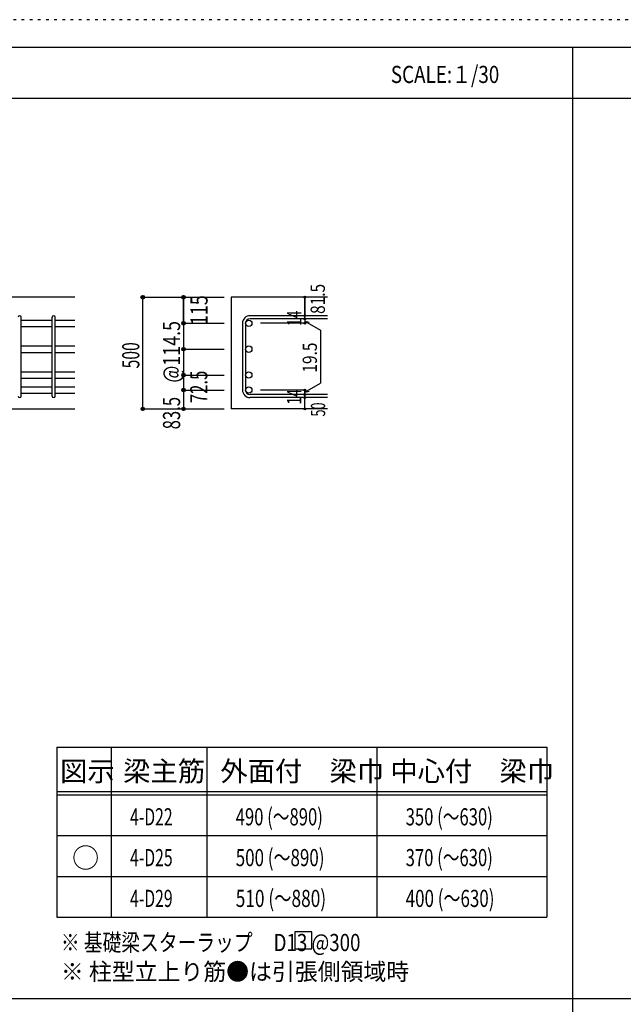
# Model space of a CAD drawing. Units: inches. Extents: x 141 to 12441, y 138 to 8778.
# Drawn here: x 2736 to 5400, y 4433 to 8778 of the extents above; entities that cross this region are included whole.
import ezdxf

# ---------------------------------------------------------------- set-up
doc = ezdxf.new("R2010")
doc.units = ezdxf.units.IN
doc.header["$LTSCALE"] = 30
doc.header["$MEASUREMENT"] = 0
for name, pattern in [('CENTER', [12, 5, -0.8, 0.4, -0.8, 5]), ('DIVIDE', [13.2, 5, -0.8, 0.4, -0.8, 0.4, -0.8, 5]), ('DOT', [1.6, 0.4, -0.8, 0.4]), ('HIDDEN', [8, 1, -2, 2, -2, 1])]:
    doc.linetypes.add(name, pattern=pattern)
for name, color, linetype in [('002', 7, 'Continuous'), ('006', 7, 'Continuous'), ('007', 7, 'Continuous'), ('014', 7, 'Continuous'), ('104', 7, 'Continuous'), ('111', 7, 'Continuous'), ('241', 7, 'Continuous'), ('250', 7, 'Continuous')]:
    doc.layers.add(name, color=color, linetype=linetype)
doc.styles.add('DRACAD', font='txt', dxfattribs={"width": 0.85, "bigfont": 'extfont2'})

msp = doc.modelspace()

# ---------------------------------------------------------------- linework, layer by layer
at = {"layer": '002', "color": 2, "linetype": 'Continuous'}
for p, q in [((2979.2, 7553.3), (1429.2, 7553.3)), ((4094.2, 7553.3), (3669.2, 7553.3)), ((3669.2, 7553.3), (3669.2, 7060.3)), ((2579.2, 7060.3), (2979.2, 7060.3)), ((4094.2, 7060.3), (3669.2, 7060.3))]:
    msp.add_line(p, q, dxfattribs=at)
at = {"layer": '006', "color": 7, "linetype": 'Continuous'}
for p, q in [((2743.2, 7452.4), (2879.2, 7452.4)), ((2893.2, 7452.4), (2979.2, 7452.4)), ((2743.2, 7424.4), (2879.2, 7424.4)), ((2893.2, 7424.4), (2979.2, 7424.4)), ((2743.2, 7338.1), (2879.2, 7338.1)), ((2743.2, 7310.1), (2879.2, 7310.1)), ((2893.2, 7338.1), (2979.2, 7338.1)), ((2893.2, 7310.1), (2979.2, 7310.1)), ((2743.2, 7223.8), (2879.2, 7223.8)), ((2893.2, 7223.8), (2979.2, 7223.8)), ((2743.2, 7195.8), (2879.2, 7195.8)), ((2893.2, 7195.8), (2979.2, 7195.8)), ((2743.2, 7157.8), (2879.2, 7157.8)), ((2743.2, 7129.8), (2879.2, 7129.8)), ((2893.2, 7157.8), (2979.2, 7157.8)), ((2893.2, 7129.8), (2979.2, 7129.8))]:
    msp.add_line(p, q, dxfattribs=at)
at = {"layer": '006', "color": 3, "linetype": 'Continuous'}
for centre in [(3747.2, 7438.4), (3747.2, 7324.1), (3747.2, 7209.8), (3747.2, 7143.8)]:
    msp.add_circle(centre, 14, dxfattribs=at)
at = {"layer": '007', "color": 7, "linetype": 'Continuous'}
for p, q in [((2743.2, 7117.3), (2743.2, 7464.9)), ((2879.2, 7117.3), (2879.2, 7464.9)), ((2893.2, 7117.3), (2893.2, 7464.9)), ((3719.2, 7438.4), (3719.2, 7143.8)), ((3733.2, 7438.4), (3733.2, 7143.8)), ((4094.2, 7471.9), (3752.7, 7471.9)), ((4094.2, 7457.9), (3752.7, 7457.9)), ((4094.2, 7124.3), (3752.7, 7124.3)), ((4094.2, 7110.3), (3752.7, 7110.3))]:
    msp.add_line(p, q, dxfattribs=at)
for centre, radius, start, end in [((2736.2, 7464.9), 7, 0, 180), ((2886.2, 7464.9), 7, 0, 180), ((3752.7, 7438.4), 33.5, 90, 180), ((3752.7, 7438.4), 19.5, 90, 180), ((3752.7, 7143.8), 33.5, 180, 270), ((3752.7, 7143.8), 19.5, 180, 270), ((2736.2, 7117.3), 7, 180, 0), ((2886.2, 7117.3), 7, 180, 0)]:
    msp.add_arc(centre, radius, start, end, dxfattribs=at)
at = {"layer": '014', "color": 4, "linetype": 'Continuous'}
for p, q in [((3279.2, 7553.3), (3459.2, 7553.3)), ((3279.2, 7553.3), (3459.2, 7553.3)), ((3279.2, 7060.3), (3279.2, 7553.3)), ((3279.2, 7060.3), (3279.2, 7553.3)), ((3459.2, 7438.4), (3459.2, 7553.3)), ((3459.2, 7553.3), (3639.2, 7553.3)), ((3459.2, 7553.3), (3639.2, 7553.3)), ((3459.2, 7553.3), (3459.2, 7438.4)), ((3994.2, 7553.3), (3994.2, 7471.9)), ((3994.2, 7471.9), (3994.2, 7553.3)), ((3459.2, 7438.4), (3639.2, 7438.4)), ((3459.2, 7438.4), (3639.2, 7438.4)), ((3459.2, 7438.4), (3459.2, 7264.3)), ((3459.2, 7438.4), (3459.2, 7183.8)), ((3994.2, 7438.4), (3798.1, 7438.4)), ((3994.2, 7457.9), (3994.2, 7471.9)), ((3994.2, 7457.9), (3994.2, 7438.4)), ((3994.2, 7448.1), (4013.5, 7442.9)), ((3994.2, 7448.1), (4064.3, 7407.7)), ((4064.3, 7407.7), (4064.3, 7174.5)), ((3459.2, 7324.1), (3639.2, 7324.1)), ((3459.2, 7209.8), (3639.2, 7209.8)), ((3459.2, 7183.8), (3459.2, 7143.8)), ((3994.2, 7134), (4064.3, 7174.5)), ((3459.2, 7143.8), (3639.2, 7143.8)), ((3459.2, 7143.8), (3459.2, 7060.3)), ((3994.2, 7143.8), (3798.1, 7143.8)), ((3994.2, 7124.3), (3994.2, 7143.8)), ((3994.2, 7134), (4013.5, 7139.2)), ((3994.2, 7110.3), (3994.2, 7124.3)), ((3994.2, 7060.3), (3994.2, 7110.3)), ((3279.2, 7060.3), (3459.2, 7060.3)), ((3459.2, 7060.3), (3639.2, 7060.3))]:
    msp.add_line(p, q, dxfattribs=at)
for centre, radius in [((3279.2, 7553.3), 8), ((3279.2, 7553.3), 7.2), ((3459.2, 7553.3), 8), ((3459.2, 7553.3), 7.2), ((3279.2, 7553.3), 6.4), ((3279.2, 7553.3), 5.6), ((3279.2, 7553.3), 4.8), ((3279.2, 7553.3), 4), ((3279.2, 7553.3), 3.2), ((3279.2, 7553.3), 2.4), ((3279.2, 7553.3), 1.6), ((3279.2, 7553.3), 0.8), ((3459.2, 7553.3), 6.4), ((3459.2, 7553.3), 5.6), ((3459.2, 7553.3), 4.8), ((3459.2, 7553.3), 4), ((3459.2, 7553.3), 3.2), ((3459.2, 7553.3), 2.4), ((3459.2, 7553.3), 1.6), ((3459.2, 7553.3), 0.8), ((3994.2, 7553.3), 4), ((3994.2, 7553.3), 3.6), ((3994.2, 7553.3), 3.2), ((3994.2, 7553.3), 2.8), ((3994.2, 7553.3), 2.4), ((3994.2, 7553.3), 2), ((3994.2, 7553.3), 1.6), ((3994.2, 7553.3), 1.2), ((3994.2, 7553.3), 0.8), ((3994.2, 7553.3), 0.4), ((3994.2, 7471.9), 4), ((3994.2, 7471.9), 3.6), ((3994.2, 7471.9), 3.2), ((3994.2, 7471.9), 2.8), ((3994.2, 7471.9), 2.4), ((3994.2, 7471.9), 2), ((3994.2, 7471.9), 1.6), ((3994.2, 7471.9), 1.2), ((3459.2, 7438.4), 8), ((3459.2, 7438.4), 7.2), ((3459.2, 7438.4), 6.4), ((3459.2, 7438.4), 5.6), ((3459.2, 7438.4), 4.8), ((3459.2, 7438.4), 4), ((3459.2, 7438.4), 3.2), ((3459.2, 7438.4), 2.4), ((3459.2, 7438.4), 1.6), ((3459.2, 7438.4), 0.8), ((3994.2, 7457.9), 4), ((3994.2, 7438.4), 4), ((3994.2, 7457.9), 3.6), ((3994.2, 7438.4), 3.6), ((3994.2, 7457.9), 3.2), ((3994.2, 7438.4), 3.2), ((3994.2, 7457.9), 2.8), ((3994.2, 7438.4), 2.8), ((3994.2, 7457.9), 2.4), ((3994.2, 7438.4), 2.4), ((3994.2, 7457.9), 2), ((3994.2, 7438.4), 2), ((3994.2, 7457.9), 1.6), ((3994.2, 7438.4), 1.6), ((3994.2, 7457.9), 1.2), ((3994.2, 7438.4), 1.2), ((3994.2, 7471.9), 0.8), ((3994.2, 7457.9), 0.8), ((3994.2, 7438.4), 0.8), ((3994.2, 7471.9), 0.4), ((3994.2, 7457.9), 0.4), ((3994.2, 7438.4), 0.4), ((3459.2, 7324.1), 8), ((3459.2, 7324.1), 7.2), ((3459.2, 7324.1), 6.4), ((3459.2, 7324.1), 5.6), ((3459.2, 7324.1), 4.8), ((3459.2, 7324.1), 4), ((3459.2, 7324.1), 3.2), ((3459.2, 7324.1), 2.4), ((3459.2, 7324.1), 1.6), ((3459.2, 7324.1), 0.8), ((3459.2, 7209.8), 8), ((3459.2, 7209.8), 7.2), ((3459.2, 7209.8), 6.4), ((3459.2, 7209.8), 5.6), ((3459.2, 7209.8), 4.8), ((3459.2, 7209.8), 4), ((3459.2, 7209.8), 3.2), ((3459.2, 7209.8), 2.4), ((3459.2, 7209.8), 1.6), ((3459.2, 7209.8), 0.8), ((3459.2, 7143.8), 8), ((3459.2, 7143.8), 7.2), ((3459.2, 7143.8), 6.4), ((3459.2, 7143.8), 5.6), ((3459.2, 7143.8), 4.8), ((3459.2, 7143.8), 4), ((3459.2, 7143.8), 3.2), ((3459.2, 7143.8), 2.4), ((3459.2, 7143.8), 1.6), ((3459.2, 7143.8), 0.8), ((3994.2, 7143.8), 4), ((3994.2, 7124.3), 4), ((3994.2, 7143.8), 3.6), ((3994.2, 7124.3), 3.6), ((3994.2, 7143.8), 3.2), ((3994.2, 7124.3), 3.2), ((3994.2, 7143.8), 2.8), ((3994.2, 7124.3), 2.8), ((3994.2, 7143.8), 2.4), ((3994.2, 7124.3), 2.4), ((3994.2, 7143.8), 2), ((3994.2, 7124.3), 2), ((3994.2, 7143.8), 1.6), ((3994.2, 7124.3), 1.6), ((3994.2, 7143.8), 1.2), ((3994.2, 7124.3), 1.2), ((3994.2, 7143.8), 0.8), ((3994.2, 7143.8), 0.4), ((3994.2, 7110.3), 4), ((3994.2, 7110.3), 3.6), ((3994.2, 7110.3), 3.2), ((3994.2, 7110.3), 2.8), ((3994.2, 7110.3), 2.4), ((3994.2, 7110.3), 2), ((3994.2, 7110.3), 1.6), ((3994.2, 7110.3), 1.2), ((3994.2, 7124.3), 0.8), ((3994.2, 7110.3), 0.8), ((3994.2, 7124.3), 0.4), ((3994.2, 7110.3), 0.4), ((3279.2, 7060.3), 7.2), ((3279.2, 7060.3), 6.4), ((3279.2, 7060.3), 5.6), ((3279.2, 7060.3), 4.8), ((3279.2, 7060.3), 4), ((3279.2, 7060.3), 3.2), ((3279.2, 7060.3), 2.4), ((3279.2, 7060.3), 1.6), ((3279.2, 7060.3), 0.8), ((3459.2, 7060.3), 7.2), ((3459.2, 7060.3), 6.4), ((3459.2, 7060.3), 5.6), ((3459.2, 7060.3), 4.8), ((3459.2, 7060.3), 4), ((3459.2, 7060.3), 3.2), ((3459.2, 7060.3), 2.4), ((3459.2, 7060.3), 1.6), ((3459.2, 7060.3), 0.8), ((3994.2, 7060.3), 4), ((3994.2, 7060.3), 3.6), ((3994.2, 7060.3), 3.2), ((3994.2, 7060.3), 2.8), ((3994.2, 7060.3), 2.4), ((3994.2, 7060.3), 2), ((3994.2, 7060.3), 1.6), ((3994.2, 7060.3), 1.2), ((3994.2, 7060.3), 0.8), ((3994.2, 7060.3), 0.4)]:
    msp.add_circle(centre, radius, dxfattribs=at)
at = {"layer": '014', "color": 7, "linetype": 'Continuous'}
for p in [(3279.2, 7553.3), (3279.2, 7553.3), (3279.2, 7553.3), (3279.2, 7553.3), (3279.2, 7553.3), (3279.2, 7553.3), (3279.2, 7553.3), (3279.2, 7553.3), (3279.2, 7553.3), (3279.2, 7553.3), (3279.2, 7553.3), (3279.2, 7553.3), (3279.2, 7553.3), (3279.2, 7553.3), (3279.2, 7553.3), (3279.2, 7553.3), (3279.2, 7553.3), (3279.2, 7553.3), (3279.2, 7553.3), (3279.2, 7553.3), (3279.2, 7553.3), (3279.2, 7553.3), (3279.2, 7553.3), (3459.2, 7553.3), (3459.2, 7553.3), (3459.2, 7553.3), (3459.2, 7553.3), (3459.2, 7553.3), (3459.2, 7553.3), (3459.2, 7553.3), (3459.2, 7553.3), (3459.2, 7553.3), (3459.2, 7553.3), (3459.2, 7553.3), (3459.2, 7553.3), (3459.2, 7553.3), (3459.2, 7553.3), (3459.2, 7553.3), (3459.2, 7553.3), (3459.2, 7553.3), (3459.2, 7553.3), (3994.2, 7553.3), (3994.2, 7553.3), (3994.2, 7553.3), (3459.2, 7438.4), (3459.2, 7438.4), (3459.2, 7438.4), (3459.2, 7438.4), (3459.2, 7438.4), (3459.2, 7438.4), (3459.2, 7438.4), (3459.2, 7438.4), (3459.2, 7438.4), (3459.2, 7438.4), (3459.2, 7438.4), (3459.2, 7438.4), (3459.2, 7438.4), (3459.2, 7438.4), (3459.2, 7438.4), (3459.2, 7438.4), (3459.2, 7438.4), (3459.2, 7438.4), (3459.2, 7438.4), (3459.2, 7438.4), (3994.2, 7471.9), (3994.2, 7471.9), (3994.2, 7471.9), (3994.2, 7457.9), (3994.2, 7457.9), (3994.2, 7438.4), (3994.2, 7438.4), (3994.2, 7438.4), (3994.2, 7438.4), (3459.2, 7324.1), (3459.2, 7324.1), (3459.2, 7324.1), (3459.2, 7324.1), (3459.2, 7324.1), (3459.2, 7324.1), (3459.2, 7324.1), (3459.2, 7324.1), (3459.2, 7324.1), (3459.2, 7324.1), (3459.2, 7324.1), (3459.2, 7324.1), (3459.2, 7324.1), (3459.2, 7324.1), (3459.2, 7324.1), (3459.2, 7324.1), (3459.2, 7209.8), (3459.2, 7209.8), (3459.2, 7209.8), (3459.2, 7209.8), (3459.2, 7209.8), (3459.2, 7209.8), (3459.2, 7209.8), (3459.2, 7209.8), (3459.2, 7209.8), (3459.2, 7209.8), (3459.2, 7209.8), (3459.2, 7209.8), (3459.2, 7209.8), (3459.2, 7209.8), (3459.2, 7209.8), (3459.2, 7143.8), (3459.2, 7143.8), (3459.2, 7143.8), (3459.2, 7143.8), (3459.2, 7143.8), (3459.2, 7143.8), (3459.2, 7143.8), (3459.2, 7143.8), (3459.2, 7143.8), (3459.2, 7143.8), (3459.2, 7143.8), (3459.2, 7143.8), (3459.2, 7143.8), (3459.2, 7143.8), (3459.2, 7143.8), (3994.2, 7143.8), (3994.2, 7143.8), (3994.2, 7143.8), (3994.2, 7143.8), (3994.2, 7143.8), (3994.2, 7143.8), (3994.2, 7143.8), (3994.2, 7124.3), (3994.2, 7124.3), (3994.2, 7110.3), (3994.2, 7110.3), (3279.2, 7060.3), (3279.2, 7060.3), (3279.2, 7060.3), (3279.2, 7060.3), (3279.2, 7060.3), (3279.2, 7060.3), (3279.2, 7060.3), (3279.2, 7060.3), (3279.2, 7060.3), (3279.2, 7060.3), (3279.2, 7060.3), (3279.2, 7060.3), (3279.2, 7060.3), (3279.2, 7060.3), (3279.2, 7060.3), (3279.2, 7060.3), (3279.2, 7060.3), (3279.2, 7060.3), (3279.2, 7060.3), (3279.2, 7060.3), (3279.2, 7060.3), (3279.2, 7060.3), (3459.2, 7060.3), (3459.2, 7060.3), (3459.2, 7060.3), (3459.2, 7060.3), (3459.2, 7060.3), (3459.2, 7060.3), (3459.2, 7060.3), (3459.2, 7060.3), (3459.2, 7060.3), (3459.2, 7060.3), (3459.2, 7060.3), (3459.2, 7060.3), (3459.2, 7060.3), (3459.2, 7060.3), (3459.2, 7060.3), (3459.2, 7060.3), (3994.2, 7060.3), (3994.2, 7060.3)]:
    msp.add_point(p, dxfattribs=at)
at = {"layer": '104', "color": 7, "linetype": 'Continuous'}
for p, q in [((4024.8, 4752.9), (3949.8, 4752.9)), ((3949.8, 4752.9), (3949.8, 4677.9)), ((4024.8, 4677.9), (4024.8, 4752.9)), ((3949.8, 4677.9), (4024.8, 4677.9))]:
    msp.add_line(p, q, dxfattribs=at)
at = {"layer": '111', "color": 3, "linetype": 'Continuous'}
for p, q in [((2899.5, 5567.8), (2899.5, 4817.8)), ((2899.5, 5567.8), (5062, 5567.8)), ((5062, 5567.8), (5062, 4817.8)), ((2899.5, 4817.8), (5062, 4817.8))]:
    msp.add_line(p, q, dxfattribs=at)
at = {"layer": '111', "color": 7, "linetype": 'Continuous'}
for p, q in [((3139.5, 5567.8), (3139.5, 4817.8)), ((3562, 5567.8), (3562, 4817.8)), ((4312, 5567.8), (4312, 4817.8)), ((2899.5, 5372.8), (5062, 5372.8)), ((2899.5, 5357.8), (5062, 5357.8)), ((2899.5, 5177.8), (5062, 5177.8)), ((2899.5, 4997.8), (5062, 4997.8))]:
    msp.add_line(p, q, dxfattribs=at)
at = {"layer": '241', "color": 6, "linetype": 'Continuous'}
msp.add_line((327.1, 8656.1), (12254.1, 8656.1), dxfattribs=at)
at = {"layer": '241', "color": 2, "linetype": 'Continuous'}
for p, q in [((5175.4, 8656.1), (5175.4, 259.8)), ((327.1, 8431.1), (10023.6, 8431.1)), ((10023.6, 4458), (327.1, 4458))]:
    msp.add_line(p, q, dxfattribs=at)
at = {"layer": '250', "color": 172, "linetype": 'DOT'}
msp.add_line((12440.6, 8778), (140.6, 8778), dxfattribs=at)

# ---------------------------------------------------------------- texts
at = {"layer": '014', "color": 4, "linetype": 'CENTER', "style": 'DRACAD', "width": 0.793333}
msp.add_text('81.5', height=63.03, rotation=90, dxfattribs=at).set_placement((4083.1, 7479.7))
at = {"layer": '014', "color": 4, "linetype": 'DIVIDE', "style": 'DRACAD'}
for s, height, width, p in [('115', 75.63, 0.764781, (3565.3, 7430.7)), ('72.5', 75.63, 0.714071, (3564.3, 7086.1)), ('50', 63.03, 0.650273, (4084.2, 7026.8))]:
    msp.add_text(s, height=height, rotation=90, dxfattribs=dict(at, width=width)).set_placement(p)
at = {"layer": '014', "color": 4, "linetype": 'DOT', "style": 'DRACAD'}
for s, height, width, p in [('14', 63.03, 0.713857, (3979, 7426.4)), ('@114.5', 75.63, 0.764945, (3444.2, 7176.6)), ('500', 75.63, 0.671053, (3264.2, 7239.3)), ('19.5', 63.03, 0.793333, (4047.9, 7220.7)), ('14', 63.03, 0.713857, (3978.9, 7079.6)), ('83.5', 75.63, 0.714071, (3444.2, 6970.3))]:
    msp.add_text(s, height=height, rotation=90, dxfattribs=dict(at, width=width)).set_placement(p)
at = {"layer": '104', "color": 2, "linetype": 'CENTER', "style": 'DRACAD', "width": 0.805802}
msp.add_text('SCALE:１/30', height=75.63, dxfattribs=at).set_placement((4374, 8498.6))
at = {"layer": '104', "color": 2, "linetype": 'CENTER', "style": 'DRACAD'}
for s, height, p in [('梁主筋', 88.24, (3193.2, 5417.8)), ('外面付\u3000梁巾', 88.24, (3622, 5417.8)), ('中心付\u3000梁巾', 88.24, (4372, 5417.8)), ('図示', 88.24, (2914.5, 5417.8)), ('○', 88.2, (2967, 5035.3))]:
    msp.add_text(s, height=height, dxfattribs=at).set_placement(p)
at = {"layer": '104', "color": 7, "linetype": 'DIVIDE', "style": 'DRACAD'}
for s, width, p in [('490 (～890)', 0.712652, (3689.5, 5222.8)), ('350 (～630)', 0.712652, (4439.5, 5222.8)), ('4-D22', 0.674333, (3223.2, 5222.8)), ('500 (～890)', 0.726093, (3689.5, 5042.8)), ('370 (～630)', 0.712652, (4439.5, 5042.8)), ('4-D25', 0.674333, (3223.2, 5042.8)), ('4-D29', 0.674333, (3223.2, 4862.8)), ('510 (～880)', 0.739464, (3689.5, 4862.8))]:
    msp.add_text(s, height=75.63, dxfattribs=dict(at, width=width)).set_placement(p)
at = {"layer": '104', "color": 7, "linetype": 'CENTER', "style": 'DRACAD', "width": 0.726093}
msp.add_text('400 (～630)', height=75.63, dxfattribs=at).set_placement((4439.5, 4862.8))
at = {"layer": '104', "color": 7, "linetype": 'Continuous', "style": 'DRACAD', "width": 0.801919}
msp.add_text('※ 基礎梁スターラップ     D13 @300', height=75.63, dxfattribs=at).set_placement((2918, 4668.2))
at = {"layer": '104', "color": 7, "linetype": 'HIDDEN', "style": 'DRACAD', "width": 0.978515}
msp.add_text('※ 柱型立上り筋●は引張側領域時', height=75.63, dxfattribs=at).set_placement((2918, 4539.7))

doc.saveas('drawing.dxf')
